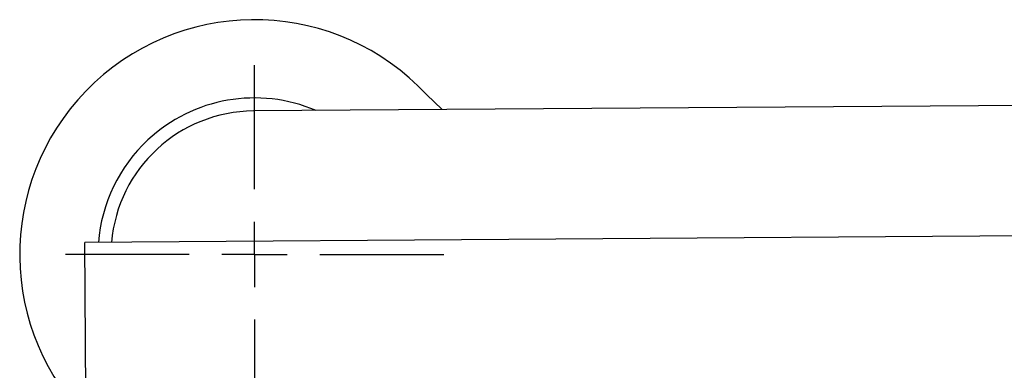
# Model space of a CAD drawing. Units: millimetres. Extents: x -1 to 297, y 0 to 200.
# Drawn here: x 64 to 72, y 167 to 169 of the extents above; entities that cross this region are included whole.
import ezdxf

# ---------------------------------------------------------------- set-up
doc = ezdxf.new("R2010")
doc.units = ezdxf.units.MM
doc.layers.add('ADAMA', color=7, linetype='Continuous')

# ---------------------------------------------------------------- blocks, each defined once
blk = doc.blocks.new('SW_CENTERMARKSYMBOL_1931')
at = {"layer": 'ADAMA', "color": 0}
for p, q in [((0, 0.5), (0, 1.45)), ((0, 0), (0, 0.25)), ((-0.5, 0), (-1.45, 0)), ((0, 0), (-0.25, 0)), ((0, 0), (0, -0.25)), ((0, 0), (0.25, 0)), ((0.5, 0), (1.45, 0)), ((0, -0.5), (0, -1.45))]:
    blk.add_line(p, q, dxfattribs=at)

msp = doc.modelspace()

# ---------------------------------------------------------------- linework, layer by layer
at = {"color": 7, "linetype": 'Continuous', "lineweight": 25}
for p, q in [((67.5378, 168.6964), (67.4167, 168.8127)), ((72.0914, 168.729), (66.0916, 168.686)), ((72.0986, 167.729), (64.7988, 167.6767)), ((65.0997, 125.6778), (64.7988, 167.6767))]:
    msp.add_line(p, q, dxfattribs=at)
for radius, start, end in [(1.8, 42.96184, 222.96184), (1.2, 66.85406, 132.96184), (1.1, 90.41053, 175.19462), (1.2, 132.96184, 175.63034)]:
    msp.add_arc((66.0994, 167.586), radius, start, end, dxfattribs=at)

# ---------------------------------------------------------------- block references
at = {"layer": 'ADAMA'}
msp.add_blockref('SW_CENTERMARKSYMBOL_1931', (66.0994, 167.586), dxfattribs=at)

doc.saveas('drawing.dxf')
